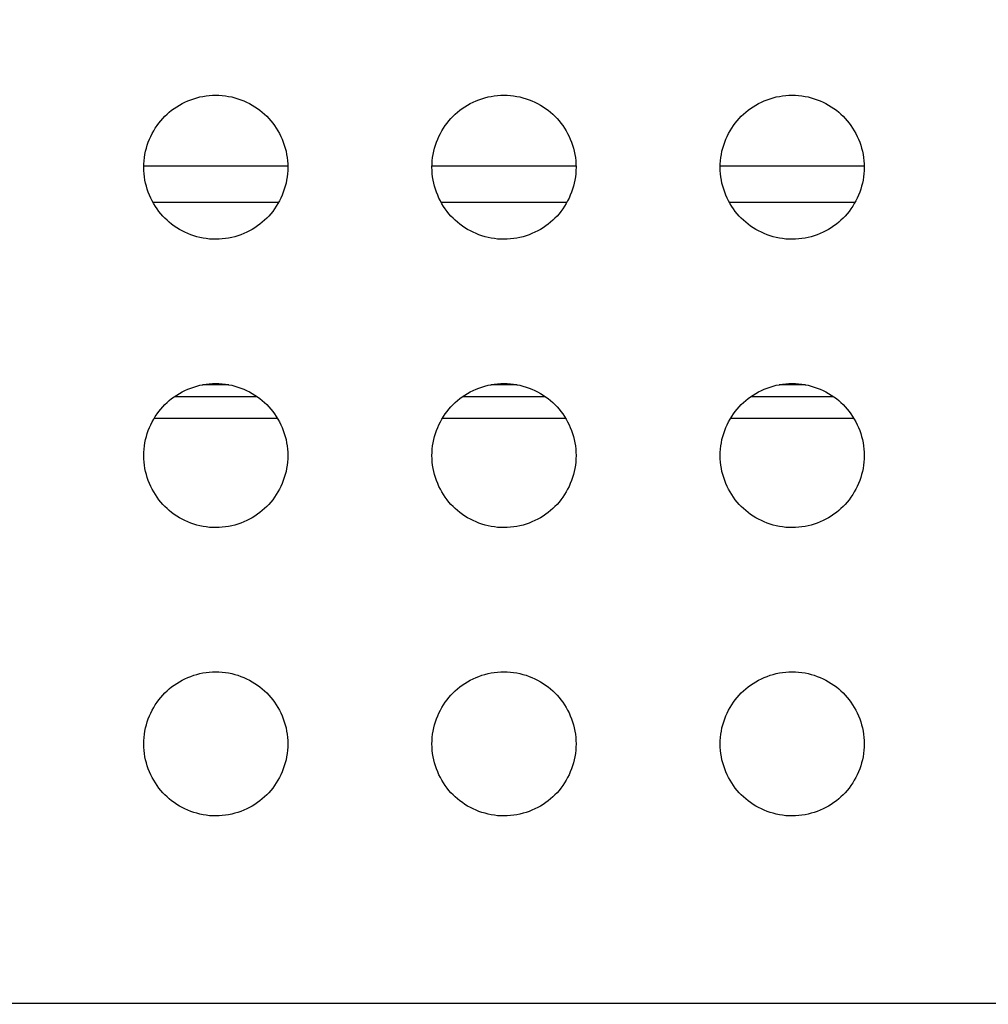
# Model space of a CAD drawing. Units: millimetres. Extents: x -200 to 61, y -23 to 35.
# Drawn here: x -181 to -178, y 16 to 19 of the extents above; entities that cross this region are included whole.
import ezdxf

# ---------------------------------------------------------------- set-up
doc = ezdxf.new("R2010")
doc.units = ezdxf.units.MM
doc.header["$LTSCALE"] = 30.734
doc.layers.get('0').update_dxf_attribs({"linetype": 'CONTINUOUS'})
doc.layers.add('DRAFT', color=7, linetype='CONTINUOUS')
doc.layers.add('RACCORDO', color=7, linetype='CONTINUOUS')
doc.styles.get("Standard").update_dxf_attribs({"font": 'txt', "width": 0.8})
doc.dimstyles.new('DIMSTYLE_2', dxfattribs={"dimtxt": 3, "dimasz": 3, "dimexe": 1.5, "dimexo": 0.5, "dimgap": 0.75, "dimtad": 1, "dimdec": 0, "dimlfac": 5, "dimtxsty": 'STANDARD', "dimblk": '_FILLED', "dimblk1": '_FILLED', "dimblk2": '_FILLED', "dimcen": 0.09, "dimazin": 2, "dimtfac": 1, "dimtdec": 0, "dimtofl": 0, "dimtmove": 0, "dimatfit": 3, "dimldrblk": '_FILLED', "dimfxl": 1, "dimtolj": 1, "dimarcsym": 0})

# ---------------------------------------------------------------- blocks, each defined once
blk = doc.blocks.new('_FILLED')
at = {"color": 0, "linetype": 'BYBLOCK'}
blk.add_solid([(0, 0), (-1, 0.31667), (-1, -0.31667)], dxfattribs=at)
blk = doc.blocks.new('*D3')
at = {"color": 7, "linetype": 'CONTINUOUS'}
for p, q in [((-188.4723, 14.4), (-188.4723, 28.8361)), ((-90.4001, 14.4), (-90.4001, 28.8361)), ((-188.4723, 27.3361), (-139.4362, 27.3361)), ((-90.4001, 27.3361), (-139.4362, 27.3361))]:
    blk.add_line(p, q, dxfattribs=at)
at = {"color": 7, "linetype": 'CONTINUOUS', "xscale": 3, "yscale": 3, "zscale": 3, "rotation": 180}
blk.add_blockref('_FILLED', (-188.4723, 27.3361), dxfattribs=at)
at = {"color": 7, "linetype": 'CONTINUOUS', "xscale": 3, "yscale": 3, "zscale": 3}
blk.add_blockref('_FILLED', (-90.4001, 27.3361), dxfattribs=at)
at = {"color": 7, "linetype": 'CONTINUOUS', "insert": (-139.4362, 31.0861), "char_height": 3, "width": 10.607143, "attachment_point": 2, "line_spacing_factor": 0.9}
blk.add_mtext('490', dxfattribs=at)

msp = doc.modelspace()

# ---------------------------------------------------------------- linework, layer by layer
at = {"layer": 'DRAFT', "color": 7, "linetype": 'CONTINUOUS'}
for p, q in [((-180.5071, 18.1035), (-180.1653, 18.1035)), ((-179.7071, 18.1035), (-179.3653, 18.1035)), ((-178.9071, 18.1035), (-178.5653, 18.1035)), ((-92.9362, 16.48), (-185.9362, 16.48))]:
    msp.add_line(p, q, dxfattribs=at)
at = {"layer": 'RACCORDO', "color": 250, "linetype": 'CONTINUOUS'}
for p, q in [((-180.5361, 18.8035), (-180.1363, 18.8035)), ((-179.7361, 18.8035), (-179.3363, 18.8035)), ((-178.9361, 18.8035), (-178.5363, 18.8035)), ((-180.5111, 18.7035), (-180.1613, 18.7035)), ((-180.5107, 18.7027), (-180.1617, 18.7027)), ((-179.7111, 18.7035), (-179.3613, 18.7035)), ((-179.7107, 18.7027), (-179.3617, 18.7027)), ((-178.9111, 18.7035), (-178.5613, 18.7035)), ((-178.9107, 18.7027), (-178.5617, 18.7027)), ((-180.2996, 18.1965), (-180.3728, 18.1965)), ((-179.4996, 18.1965), (-179.5728, 18.1965)), ((-178.6996, 18.1965), (-178.7728, 18.1965)), ((-180.4501, 18.1642), (-180.2223, 18.1642)), ((-179.6501, 18.1642), (-179.4223, 18.1642)), ((-178.8501, 18.1642), (-178.6223, 18.1642)), ((-180.5067, 18.1042), (-180.1657, 18.1042)), ((-179.7067, 18.1042), (-179.3657, 18.1042)), ((-178.9067, 18.1042), (-178.5657, 18.1042))]:
    msp.add_line(p, q, dxfattribs=at)
at = {"layer": 'RACCORDO', "color": 7, "linetype": 'CONTINUOUS'}
for points in [[(-180.4776, 18.9414), (-180.4716, 18.9472), (-180.4653, 18.9527), (-180.4588, 18.958), (-180.4519, 18.963), (-180.4447, 18.9678), (-180.4373, 18.9724), (-180.4297, 18.9766), (-180.4219, 18.9805), (-180.4139, 18.9841), (-180.4057, 18.9873), (-180.3974, 18.9902), (-180.389, 18.9927), (-180.3805, 18.9949), (-180.3718, 18.9967), (-180.3631, 18.9981), (-180.3542, 18.9991), (-180.3453, 18.9998), (-180.3363, 19), (-180.3273, 18.9998), (-180.3183, 18.9992), (-180.3095, 18.9981), (-180.3007, 18.9967), (-180.292, 18.9949), (-180.2835, 18.9927), (-180.2751, 18.9902), (-180.2668, 18.9873), (-180.2586, 18.9841), (-180.2507, 18.9805), (-180.2428, 18.9766), (-180.2352, 18.9724), (-180.2278, 18.9679), (-180.2206, 18.9631), (-180.2137, 18.958), (-180.2071, 18.9527), (-180.2008, 18.9472), (-180.1948, 18.9414)], [(-179.6776, 18.9414), (-179.6716, 18.9472), (-179.6653, 18.9527), (-179.6588, 18.958), (-179.6519, 18.963), (-179.6447, 18.9678), (-179.6373, 18.9724), (-179.6297, 18.9766), (-179.6219, 18.9805), (-179.6139, 18.9841), (-179.6057, 18.9873), (-179.5974, 18.9902), (-179.589, 18.9927), (-179.5805, 18.9949), (-179.5718, 18.9967), (-179.5631, 18.9981), (-179.5542, 18.9991), (-179.5453, 18.9998), (-179.5363, 19), (-179.5273, 18.9998), (-179.5183, 18.9992), (-179.5095, 18.9981), (-179.5007, 18.9967), (-179.492, 18.9949), (-179.4835, 18.9927), (-179.4751, 18.9902), (-179.4668, 18.9873), (-179.4586, 18.9841), (-179.4507, 18.9805), (-179.4428, 18.9766), (-179.4352, 18.9724), (-179.4278, 18.9679), (-179.4206, 18.9631), (-179.4137, 18.958), (-179.4071, 18.9527), (-179.4008, 18.9472), (-179.3948, 18.9414)], [(-178.8776, 18.9414), (-178.8716, 18.9472), (-178.8653, 18.9527), (-178.8588, 18.958), (-178.8519, 18.963), (-178.8447, 18.9678), (-178.8373, 18.9724), (-178.8297, 18.9766), (-178.8219, 18.9805), (-178.8139, 18.9841), (-178.8057, 18.9873), (-178.7974, 18.9902), (-178.789, 18.9927), (-178.7805, 18.9949), (-178.7718, 18.9967), (-178.7631, 18.9981), (-178.7542, 18.9991), (-178.7453, 18.9998), (-178.7363, 19), (-178.7273, 18.9998), (-178.7183, 18.9992), (-178.7095, 18.9981), (-178.7007, 18.9967), (-178.692, 18.9949), (-178.6835, 18.9927), (-178.6751, 18.9902), (-178.6668, 18.9873), (-178.6586, 18.9841), (-178.6507, 18.9805), (-178.6428, 18.9766), (-178.6352, 18.9724), (-178.6278, 18.9679), (-178.6206, 18.9631), (-178.6137, 18.958), (-178.6071, 18.9527), (-178.6008, 18.9472), (-178.5948, 18.9414)], [(-180.4776, 18.6586), (-180.4834, 18.6646), (-180.4889, 18.6709), (-180.4942, 18.6774), (-180.4992, 18.6843), (-180.504, 18.6915), (-180.5086, 18.6989), (-180.5128, 18.7065), (-180.5167, 18.7143), (-180.5203, 18.7223), (-180.5235, 18.7305), (-180.5264, 18.7388), (-180.5289, 18.7472), (-180.5311, 18.7557), (-180.5329, 18.7644), (-180.5343, 18.7731), (-180.5353, 18.782), (-180.536, 18.7909), (-180.5362, 18.7999), (-180.536, 18.8089), (-180.5354, 18.8179), (-180.5343, 18.8267), (-180.5329, 18.8355), (-180.5311, 18.8442), (-180.5289, 18.8527), (-180.5264, 18.8611), (-180.5235, 18.8694), (-180.5203, 18.8776), (-180.5167, 18.8855), (-180.5128, 18.8934), (-180.5086, 18.901), (-180.5041, 18.9084), (-180.4993, 18.9156), (-180.4942, 18.9225), (-180.4889, 18.9291), (-180.4834, 18.9354), (-180.4776, 18.9414)], [(-180.1948, 18.9414), (-180.189, 18.9354), (-180.1835, 18.9291), (-180.1782, 18.9226), (-180.1732, 18.9157), (-180.1684, 18.9085), (-180.1638, 18.9011), (-180.1596, 18.8935), (-180.1557, 18.8857), (-180.1521, 18.8777), (-180.1489, 18.8695), (-180.146, 18.8612), (-180.1435, 18.8528), (-180.1413, 18.8443), (-180.1395, 18.8356), (-180.1381, 18.8269), (-180.1371, 18.818), (-180.1364, 18.8091), (-180.1362, 18.8001), (-180.1364, 18.7911), (-180.137, 18.7821), (-180.1381, 18.7733), (-180.1395, 18.7645), (-180.1413, 18.7558), (-180.1435, 18.7473), (-180.146, 18.7389), (-180.1489, 18.7306), (-180.1521, 18.7224), (-180.1557, 18.7145), (-180.1596, 18.7066), (-180.1638, 18.699), (-180.1683, 18.6916), (-180.1731, 18.6844), (-180.1782, 18.6775), (-180.1835, 18.6709), (-180.189, 18.6646), (-180.1948, 18.6586)], [(-179.6776, 18.6586), (-179.6834, 18.6646), (-179.6889, 18.6709), (-179.6942, 18.6774), (-179.6992, 18.6843), (-179.704, 18.6915), (-179.7086, 18.6989), (-179.7128, 18.7065), (-179.7167, 18.7143), (-179.7203, 18.7223), (-179.7235, 18.7305), (-179.7264, 18.7388), (-179.7289, 18.7472), (-179.7311, 18.7557), (-179.7329, 18.7644), (-179.7343, 18.7731), (-179.7353, 18.782), (-179.736, 18.7909), (-179.7362, 18.7999), (-179.736, 18.8089), (-179.7354, 18.8179), (-179.7343, 18.8267), (-179.7329, 18.8355), (-179.7311, 18.8442), (-179.7289, 18.8527), (-179.7264, 18.8611), (-179.7235, 18.8694), (-179.7203, 18.8776), (-179.7167, 18.8855), (-179.7128, 18.8934), (-179.7086, 18.901), (-179.7041, 18.9084), (-179.6993, 18.9156), (-179.6942, 18.9225), (-179.6889, 18.9291), (-179.6834, 18.9354), (-179.6776, 18.9414)], [(-179.3948, 18.9414), (-179.389, 18.9354), (-179.3835, 18.9291), (-179.3782, 18.9226), (-179.3732, 18.9157), (-179.3684, 18.9085), (-179.3638, 18.9011), (-179.3596, 18.8935), (-179.3557, 18.8857), (-179.3521, 18.8777), (-179.3489, 18.8695), (-179.346, 18.8612), (-179.3435, 18.8528), (-179.3413, 18.8443), (-179.3395, 18.8356), (-179.3381, 18.8269), (-179.3371, 18.818), (-179.3364, 18.8091), (-179.3362, 18.8001), (-179.3364, 18.7911), (-179.337, 18.7821), (-179.3381, 18.7733), (-179.3395, 18.7645), (-179.3413, 18.7558), (-179.3435, 18.7473), (-179.346, 18.7389), (-179.3489, 18.7306), (-179.3521, 18.7224), (-179.3557, 18.7145), (-179.3596, 18.7066), (-179.3638, 18.699), (-179.3683, 18.6916), (-179.3731, 18.6844), (-179.3782, 18.6775), (-179.3835, 18.6709), (-179.389, 18.6646), (-179.3948, 18.6586)], [(-178.8776, 18.6586), (-178.8834, 18.6646), (-178.8889, 18.6709), (-178.8942, 18.6774), (-178.8992, 18.6843), (-178.904, 18.6915), (-178.9086, 18.6989), (-178.9128, 18.7065), (-178.9167, 18.7143), (-178.9203, 18.7223), (-178.9235, 18.7305), (-178.9264, 18.7388), (-178.9289, 18.7472), (-178.9311, 18.7557), (-178.9329, 18.7644), (-178.9343, 18.7731), (-178.9353, 18.782), (-178.936, 18.7909), (-178.9362, 18.7999), (-178.936, 18.8089), (-178.9354, 18.8179), (-178.9343, 18.8267), (-178.9329, 18.8355), (-178.9311, 18.8442), (-178.9289, 18.8527), (-178.9264, 18.8611), (-178.9235, 18.8694), (-178.9203, 18.8776), (-178.9167, 18.8855), (-178.9128, 18.8934), (-178.9086, 18.901), (-178.9041, 18.9084), (-178.8993, 18.9156), (-178.8942, 18.9225), (-178.8889, 18.9291), (-178.8834, 18.9354), (-178.8776, 18.9414)], [(-178.5948, 18.9414), (-178.589, 18.9354), (-178.5835, 18.9291), (-178.5782, 18.9226), (-178.5732, 18.9157), (-178.5684, 18.9085), (-178.5638, 18.9011), (-178.5596, 18.8935), (-178.5557, 18.8857), (-178.5521, 18.8777), (-178.5489, 18.8695), (-178.546, 18.8612), (-178.5435, 18.8528), (-178.5413, 18.8443), (-178.5395, 18.8356), (-178.5381, 18.8269), (-178.5371, 18.818), (-178.5364, 18.8091), (-178.5362, 18.8001), (-178.5364, 18.7911), (-178.537, 18.7821), (-178.5381, 18.7733), (-178.5395, 18.7645), (-178.5413, 18.7558), (-178.5435, 18.7473), (-178.546, 18.7389), (-178.5489, 18.7306), (-178.5521, 18.7224), (-178.5557, 18.7145), (-178.5596, 18.7066), (-178.5638, 18.699), (-178.5683, 18.6916), (-178.5731, 18.6844), (-178.5782, 18.6775), (-178.5835, 18.6709), (-178.589, 18.6646), (-178.5948, 18.6586)], [(-180.1948, 18.6586), (-180.2008, 18.6528), (-180.2071, 18.6473), (-180.2136, 18.642), (-180.2205, 18.637), (-180.2277, 18.6322), (-180.2351, 18.6276), (-180.2427, 18.6234), (-180.2505, 18.6195), (-180.2585, 18.6159), (-180.2667, 18.6127), (-180.275, 18.6098), (-180.2834, 18.6073), (-180.2919, 18.6051), (-180.3006, 18.6033), (-180.3093, 18.6019), (-180.3182, 18.6009), (-180.3271, 18.6002), (-180.3361, 18.6), (-180.3451, 18.6002), (-180.3541, 18.6008), (-180.3629, 18.6019), (-180.3717, 18.6033), (-180.3804, 18.6051), (-180.3889, 18.6073), (-180.3973, 18.6098), (-180.4056, 18.6127), (-180.4138, 18.6159), (-180.4217, 18.6195), (-180.4296, 18.6234), (-180.4372, 18.6276), (-180.4446, 18.6321), (-180.4518, 18.6369), (-180.4587, 18.642), (-180.4653, 18.6473), (-180.4716, 18.6528), (-180.4776, 18.6586)], [(-179.3948, 18.6586), (-179.4008, 18.6528), (-179.4071, 18.6473), (-179.4136, 18.642), (-179.4205, 18.637), (-179.4277, 18.6322), (-179.4351, 18.6276), (-179.4427, 18.6234), (-179.4505, 18.6195), (-179.4585, 18.6159), (-179.4667, 18.6127), (-179.475, 18.6098), (-179.4834, 18.6073), (-179.4919, 18.6051), (-179.5006, 18.6033), (-179.5093, 18.6019), (-179.5182, 18.6009), (-179.5271, 18.6002), (-179.5361, 18.6), (-179.5451, 18.6002), (-179.5541, 18.6008), (-179.5629, 18.6019), (-179.5717, 18.6033), (-179.5804, 18.6051), (-179.5889, 18.6073), (-179.5973, 18.6098), (-179.6056, 18.6127), (-179.6138, 18.6159), (-179.6217, 18.6195), (-179.6296, 18.6234), (-179.6372, 18.6276), (-179.6446, 18.6321), (-179.6518, 18.6369), (-179.6587, 18.642), (-179.6653, 18.6473), (-179.6716, 18.6528), (-179.6776, 18.6586)], [(-178.5948, 18.6586), (-178.6008, 18.6528), (-178.6071, 18.6473), (-178.6136, 18.642), (-178.6205, 18.637), (-178.6277, 18.6322), (-178.6351, 18.6276), (-178.6427, 18.6234), (-178.6505, 18.6195), (-178.6585, 18.6159), (-178.6667, 18.6127), (-178.675, 18.6098), (-178.6834, 18.6073), (-178.6919, 18.6051), (-178.7006, 18.6033), (-178.7093, 18.6019), (-178.7182, 18.6009), (-178.7271, 18.6002), (-178.7361, 18.6), (-178.7451, 18.6002), (-178.7541, 18.6008), (-178.7629, 18.6019), (-178.7717, 18.6033), (-178.7804, 18.6051), (-178.7889, 18.6073), (-178.7973, 18.6098), (-178.8056, 18.6127), (-178.8138, 18.6159), (-178.8217, 18.6195), (-178.8296, 18.6234), (-178.8372, 18.6276), (-178.8446, 18.6321), (-178.8518, 18.6369), (-178.8587, 18.642), (-178.8653, 18.6473), (-178.8716, 18.6528), (-178.8776, 18.6586)], [(-180.4776, 18.1414), (-180.4716, 18.1472), (-180.4653, 18.1527), (-180.4588, 18.158), (-180.4519, 18.163), (-180.4447, 18.1678), (-180.4373, 18.1724), (-180.4297, 18.1766), (-180.4219, 18.1805), (-180.4139, 18.1841), (-180.4057, 18.1873), (-180.3974, 18.1902), (-180.389, 18.1927), (-180.3805, 18.1949), (-180.3718, 18.1967), (-180.3631, 18.1981), (-180.3542, 18.1991), (-180.3453, 18.1998), (-180.3363, 18.2), (-180.3273, 18.1998), (-180.3183, 18.1992), (-180.3095, 18.1981), (-180.3007, 18.1967), (-180.292, 18.1949), (-180.2835, 18.1927), (-180.2751, 18.1902), (-180.2668, 18.1873), (-180.2586, 18.1841), (-180.2507, 18.1805), (-180.2428, 18.1766), (-180.2352, 18.1724), (-180.2278, 18.1679), (-180.2206, 18.1631), (-180.2137, 18.158), (-180.2071, 18.1527), (-180.2008, 18.1472), (-180.1948, 18.1414)], [(-179.6776, 18.1414), (-179.6716, 18.1472), (-179.6653, 18.1527), (-179.6588, 18.158), (-179.6519, 18.163), (-179.6447, 18.1678), (-179.6373, 18.1724), (-179.6297, 18.1766), (-179.6219, 18.1805), (-179.6139, 18.1841), (-179.6057, 18.1873), (-179.5974, 18.1902), (-179.589, 18.1927), (-179.5805, 18.1949), (-179.5718, 18.1967), (-179.5631, 18.1981), (-179.5542, 18.1991), (-179.5453, 18.1998), (-179.5363, 18.2), (-179.5273, 18.1998), (-179.5183, 18.1992), (-179.5095, 18.1981), (-179.5007, 18.1967), (-179.492, 18.1949), (-179.4835, 18.1927), (-179.4751, 18.1902), (-179.4668, 18.1873), (-179.4586, 18.1841), (-179.4507, 18.1805), (-179.4428, 18.1766), (-179.4352, 18.1724), (-179.4278, 18.1679), (-179.4206, 18.1631), (-179.4137, 18.158), (-179.4071, 18.1527), (-179.4008, 18.1472), (-179.3948, 18.1414)], [(-178.8776, 18.1414), (-178.8716, 18.1472), (-178.8653, 18.1527), (-178.8588, 18.158), (-178.8519, 18.163), (-178.8447, 18.1678), (-178.8373, 18.1724), (-178.8297, 18.1766), (-178.8219, 18.1805), (-178.8139, 18.1841), (-178.8057, 18.1873), (-178.7974, 18.1902), (-178.789, 18.1927), (-178.7805, 18.1949), (-178.7718, 18.1967), (-178.7631, 18.1981), (-178.7542, 18.1991), (-178.7453, 18.1998), (-178.7363, 18.2), (-178.7273, 18.1998), (-178.7183, 18.1992), (-178.7095, 18.1981), (-178.7007, 18.1967), (-178.692, 18.1949), (-178.6835, 18.1927), (-178.6751, 18.1902), (-178.6668, 18.1873), (-178.6586, 18.1841), (-178.6507, 18.1805), (-178.6428, 18.1766), (-178.6352, 18.1724), (-178.6278, 18.1679), (-178.6206, 18.1631), (-178.6137, 18.158), (-178.6071, 18.1527), (-178.6008, 18.1472), (-178.5948, 18.1414)], [(-180.4776, 17.8586), (-180.4834, 17.8646), (-180.4889, 17.8709), (-180.4942, 17.8774), (-180.4992, 17.8843), (-180.504, 17.8915), (-180.5086, 17.8989), (-180.5128, 17.9065), (-180.5167, 17.9143), (-180.5203, 17.9223), (-180.5235, 17.9305), (-180.5264, 17.9388), (-180.5289, 17.9472), (-180.5311, 17.9557), (-180.5329, 17.9644), (-180.5343, 17.9731), (-180.5353, 17.982), (-180.536, 17.9909), (-180.5362, 17.9999), (-180.536, 18.0089), (-180.5354, 18.0179), (-180.5343, 18.0267), (-180.5329, 18.0355), (-180.5311, 18.0442), (-180.5289, 18.0527), (-180.5264, 18.0611), (-180.5235, 18.0694), (-180.5203, 18.0776), (-180.5167, 18.0855), (-180.5128, 18.0934), (-180.5086, 18.101), (-180.5041, 18.1084), (-180.4993, 18.1156), (-180.4942, 18.1225), (-180.4889, 18.1291), (-180.4834, 18.1354), (-180.4776, 18.1414)], [(-180.1948, 18.1414), (-180.189, 18.1354), (-180.1835, 18.1291), (-180.1782, 18.1226), (-180.1732, 18.1157), (-180.1684, 18.1085), (-180.1638, 18.1011), (-180.1596, 18.0935), (-180.1557, 18.0857), (-180.1521, 18.0777), (-180.1489, 18.0695), (-180.146, 18.0612), (-180.1435, 18.0528), (-180.1413, 18.0443), (-180.1395, 18.0356), (-180.1381, 18.0269), (-180.1371, 18.018), (-180.1364, 18.0091), (-180.1362, 18.0001), (-180.1364, 17.9911), (-180.137, 17.9821), (-180.1381, 17.9733), (-180.1395, 17.9645), (-180.1413, 17.9558), (-180.1435, 17.9473), (-180.146, 17.9389), (-180.1489, 17.9306), (-180.1521, 17.9224), (-180.1557, 17.9145), (-180.1596, 17.9066), (-180.1638, 17.899), (-180.1683, 17.8916), (-180.1731, 17.8844), (-180.1782, 17.8775), (-180.1835, 17.8709), (-180.189, 17.8646), (-180.1948, 17.8586)], [(-179.6776, 17.8586), (-179.6834, 17.8646), (-179.6889, 17.8709), (-179.6942, 17.8774), (-179.6992, 17.8843), (-179.704, 17.8915), (-179.7086, 17.8989), (-179.7128, 17.9065), (-179.7167, 17.9143), (-179.7203, 17.9223), (-179.7235, 17.9305), (-179.7264, 17.9388), (-179.7289, 17.9472), (-179.7311, 17.9557), (-179.7329, 17.9644), (-179.7343, 17.9731), (-179.7353, 17.982), (-179.736, 17.9909), (-179.7362, 17.9999), (-179.736, 18.0089), (-179.7354, 18.0179), (-179.7343, 18.0267), (-179.7329, 18.0355), (-179.7311, 18.0442), (-179.7289, 18.0527), (-179.7264, 18.0611), (-179.7235, 18.0694), (-179.7203, 18.0776), (-179.7167, 18.0855), (-179.7128, 18.0934), (-179.7086, 18.101), (-179.7041, 18.1084), (-179.6993, 18.1156), (-179.6942, 18.1225), (-179.6889, 18.1291), (-179.6834, 18.1354), (-179.6776, 18.1414)], [(-179.3948, 18.1414), (-179.389, 18.1354), (-179.3835, 18.1291), (-179.3782, 18.1226), (-179.3732, 18.1157), (-179.3684, 18.1085), (-179.3638, 18.1011), (-179.3596, 18.0935), (-179.3557, 18.0857), (-179.3521, 18.0777), (-179.3489, 18.0695), (-179.346, 18.0612), (-179.3435, 18.0528), (-179.3413, 18.0443), (-179.3395, 18.0356), (-179.3381, 18.0269), (-179.3371, 18.018), (-179.3364, 18.0091), (-179.3362, 18.0001), (-179.3364, 17.9911), (-179.337, 17.9821), (-179.3381, 17.9733), (-179.3395, 17.9645), (-179.3413, 17.9558), (-179.3435, 17.9473), (-179.346, 17.9389), (-179.3489, 17.9306), (-179.3521, 17.9224), (-179.3557, 17.9145), (-179.3596, 17.9066), (-179.3638, 17.899), (-179.3683, 17.8916), (-179.3731, 17.8844), (-179.3782, 17.8775), (-179.3835, 17.8709), (-179.389, 17.8646), (-179.3948, 17.8586)], [(-178.8776, 17.8586), (-178.8834, 17.8646), (-178.8889, 17.8709), (-178.8942, 17.8774), (-178.8992, 17.8843), (-178.904, 17.8915), (-178.9086, 17.8989), (-178.9128, 17.9065), (-178.9167, 17.9143), (-178.9203, 17.9223), (-178.9235, 17.9305), (-178.9264, 17.9388), (-178.9289, 17.9472), (-178.9311, 17.9557), (-178.9329, 17.9644), (-178.9343, 17.9731), (-178.9353, 17.982), (-178.936, 17.9909), (-178.9362, 17.9999), (-178.936, 18.0089), (-178.9354, 18.0179), (-178.9343, 18.0267), (-178.9329, 18.0355), (-178.9311, 18.0442), (-178.9289, 18.0527), (-178.9264, 18.0611), (-178.9235, 18.0694), (-178.9203, 18.0776), (-178.9167, 18.0855), (-178.9128, 18.0934), (-178.9086, 18.101), (-178.9041, 18.1084), (-178.8993, 18.1156), (-178.8942, 18.1225), (-178.8889, 18.1291), (-178.8834, 18.1354), (-178.8776, 18.1414)], [(-178.5948, 18.1414), (-178.589, 18.1354), (-178.5835, 18.1291), (-178.5782, 18.1226), (-178.5732, 18.1157), (-178.5684, 18.1085), (-178.5638, 18.1011), (-178.5596, 18.0935), (-178.5557, 18.0857), (-178.5521, 18.0777), (-178.5489, 18.0695), (-178.546, 18.0612), (-178.5435, 18.0528), (-178.5413, 18.0443), (-178.5395, 18.0356), (-178.5381, 18.0269), (-178.5371, 18.018), (-178.5364, 18.0091), (-178.5362, 18.0001), (-178.5364, 17.9911), (-178.537, 17.9821), (-178.5381, 17.9733), (-178.5395, 17.9645), (-178.5413, 17.9558), (-178.5435, 17.9473), (-178.546, 17.9389), (-178.5489, 17.9306), (-178.5521, 17.9224), (-178.5557, 17.9145), (-178.5596, 17.9066), (-178.5638, 17.899), (-178.5683, 17.8916), (-178.5731, 17.8844), (-178.5782, 17.8775), (-178.5835, 17.8709), (-178.589, 17.8646), (-178.5948, 17.8586)], [(-180.1948, 17.8586), (-180.2008, 17.8528), (-180.2071, 17.8473), (-180.2136, 17.842), (-180.2205, 17.837), (-180.2277, 17.8322), (-180.2351, 17.8276), (-180.2427, 17.8234), (-180.2505, 17.8195), (-180.2585, 17.8159), (-180.2667, 17.8127), (-180.275, 17.8098), (-180.2834, 17.8073), (-180.2919, 17.8051), (-180.3006, 17.8033), (-180.3093, 17.8019), (-180.3182, 17.8009), (-180.3271, 17.8002), (-180.3361, 17.8), (-180.3451, 17.8002), (-180.3541, 17.8008), (-180.3629, 17.8019), (-180.3717, 17.8033), (-180.3804, 17.8051), (-180.3889, 17.8073), (-180.3973, 17.8098), (-180.4056, 17.8127), (-180.4138, 17.8159), (-180.4217, 17.8195), (-180.4296, 17.8234), (-180.4372, 17.8276), (-180.4446, 17.8321), (-180.4518, 17.8369), (-180.4587, 17.842), (-180.4653, 17.8473), (-180.4716, 17.8528), (-180.4776, 17.8586)], [(-179.3948, 17.8586), (-179.4008, 17.8528), (-179.4071, 17.8473), (-179.4136, 17.842), (-179.4205, 17.837), (-179.4277, 17.8322), (-179.4351, 17.8276), (-179.4427, 17.8234), (-179.4505, 17.8195), (-179.4585, 17.8159), (-179.4667, 17.8127), (-179.475, 17.8098), (-179.4834, 17.8073), (-179.4919, 17.8051), (-179.5006, 17.8033), (-179.5093, 17.8019), (-179.5182, 17.8009), (-179.5271, 17.8002), (-179.5361, 17.8), (-179.5451, 17.8002), (-179.5541, 17.8008), (-179.5629, 17.8019), (-179.5717, 17.8033), (-179.5804, 17.8051), (-179.5889, 17.8073), (-179.5973, 17.8098), (-179.6056, 17.8127), (-179.6138, 17.8159), (-179.6217, 17.8195), (-179.6296, 17.8234), (-179.6372, 17.8276), (-179.6446, 17.8321), (-179.6518, 17.8369), (-179.6587, 17.842), (-179.6653, 17.8473), (-179.6716, 17.8528), (-179.6776, 17.8586)], [(-178.5948, 17.8586), (-178.6008, 17.8528), (-178.6071, 17.8473), (-178.6136, 17.842), (-178.6205, 17.837), (-178.6277, 17.8322), (-178.6351, 17.8276), (-178.6427, 17.8234), (-178.6505, 17.8195), (-178.6585, 17.8159), (-178.6667, 17.8127), (-178.675, 17.8098), (-178.6834, 17.8073), (-178.6919, 17.8051), (-178.7006, 17.8033), (-178.7093, 17.8019), (-178.7182, 17.8009), (-178.7271, 17.8002), (-178.7361, 17.8), (-178.7451, 17.8002), (-178.7541, 17.8008), (-178.7629, 17.8019), (-178.7717, 17.8033), (-178.7804, 17.8051), (-178.7889, 17.8073), (-178.7973, 17.8098), (-178.8056, 17.8127), (-178.8138, 17.8159), (-178.8217, 17.8195), (-178.8296, 17.8234), (-178.8372, 17.8276), (-178.8446, 17.8321), (-178.8518, 17.8369), (-178.8587, 17.842), (-178.8653, 17.8473), (-178.8716, 17.8528), (-178.8776, 17.8586)], [(-180.4776, 17.3414), (-180.4716, 17.3472), (-180.4653, 17.3527), (-180.4588, 17.358), (-180.4519, 17.363), (-180.4447, 17.3678), (-180.4373, 17.3724), (-180.4297, 17.3766), (-180.4219, 17.3805), (-180.4139, 17.3841), (-180.4057, 17.3873), (-180.3974, 17.3902), (-180.389, 17.3927), (-180.3805, 17.3949), (-180.3718, 17.3967), (-180.3631, 17.3981), (-180.3542, 17.3991), (-180.3453, 17.3998), (-180.3363, 17.4), (-180.3273, 17.3998), (-180.3183, 17.3992), (-180.3095, 17.3981), (-180.3007, 17.3967), (-180.292, 17.3949), (-180.2835, 17.3927), (-180.2751, 17.3902), (-180.2668, 17.3873), (-180.2586, 17.3841), (-180.2507, 17.3805), (-180.2428, 17.3766), (-180.2352, 17.3724), (-180.2278, 17.3679), (-180.2206, 17.3631), (-180.2137, 17.358), (-180.2071, 17.3527), (-180.2008, 17.3472), (-180.1948, 17.3414)], [(-179.6776, 17.3414), (-179.6716, 17.3472), (-179.6653, 17.3527), (-179.6588, 17.358), (-179.6519, 17.363), (-179.6447, 17.3678), (-179.6373, 17.3724), (-179.6297, 17.3766), (-179.6219, 17.3805), (-179.6139, 17.3841), (-179.6057, 17.3873), (-179.5974, 17.3902), (-179.589, 17.3927), (-179.5805, 17.3949), (-179.5718, 17.3967), (-179.5631, 17.3981), (-179.5542, 17.3991), (-179.5453, 17.3998), (-179.5363, 17.4), (-179.5273, 17.3998), (-179.5183, 17.3992), (-179.5095, 17.3981), (-179.5007, 17.3967), (-179.492, 17.3949), (-179.4835, 17.3927), (-179.4751, 17.3902), (-179.4668, 17.3873), (-179.4586, 17.3841), (-179.4507, 17.3805), (-179.4428, 17.3766), (-179.4352, 17.3724), (-179.4278, 17.3679), (-179.4206, 17.3631), (-179.4137, 17.358), (-179.4071, 17.3527), (-179.4008, 17.3472), (-179.3948, 17.3414)], [(-178.8776, 17.3414), (-178.8716, 17.3472), (-178.8653, 17.3527), (-178.8588, 17.358), (-178.8519, 17.363), (-178.8447, 17.3678), (-178.8373, 17.3724), (-178.8297, 17.3766), (-178.8219, 17.3805), (-178.8139, 17.3841), (-178.8057, 17.3873), (-178.7974, 17.3902), (-178.789, 17.3927), (-178.7805, 17.3949), (-178.7718, 17.3967), (-178.7631, 17.3981), (-178.7542, 17.3991), (-178.7453, 17.3998), (-178.7363, 17.4), (-178.7273, 17.3998), (-178.7183, 17.3992), (-178.7095, 17.3981), (-178.7007, 17.3967), (-178.692, 17.3949), (-178.6835, 17.3927), (-178.6751, 17.3902), (-178.6668, 17.3873), (-178.6586, 17.3841), (-178.6507, 17.3805), (-178.6428, 17.3766), (-178.6352, 17.3724), (-178.6278, 17.3679), (-178.6206, 17.3631), (-178.6137, 17.358), (-178.6071, 17.3527), (-178.6008, 17.3472), (-178.5948, 17.3414)], [(-180.4776, 17.0586), (-180.4834, 17.0646), (-180.4889, 17.0709), (-180.4942, 17.0774), (-180.4992, 17.0843), (-180.504, 17.0915), (-180.5086, 17.0989), (-180.5128, 17.1065), (-180.5167, 17.1143), (-180.5203, 17.1223), (-180.5235, 17.1305), (-180.5264, 17.1388), (-180.5289, 17.1472), (-180.5311, 17.1557), (-180.5329, 17.1644), (-180.5343, 17.1731), (-180.5353, 17.182), (-180.536, 17.1909), (-180.5362, 17.1999), (-180.536, 17.2089), (-180.5354, 17.2179), (-180.5343, 17.2267), (-180.5329, 17.2355), (-180.5311, 17.2442), (-180.5289, 17.2527), (-180.5264, 17.2611), (-180.5235, 17.2694), (-180.5203, 17.2776), (-180.5167, 17.2855), (-180.5128, 17.2934), (-180.5086, 17.301), (-180.5041, 17.3084), (-180.4993, 17.3156), (-180.4942, 17.3225), (-180.4889, 17.3291), (-180.4834, 17.3354), (-180.4776, 17.3414)], [(-180.1948, 17.3414), (-180.189, 17.3354), (-180.1835, 17.3291), (-180.1782, 17.3226), (-180.1732, 17.3157), (-180.1684, 17.3085), (-180.1638, 17.3011), (-180.1596, 17.2935), (-180.1557, 17.2857), (-180.1521, 17.2777), (-180.1489, 17.2695), (-180.146, 17.2612), (-180.1435, 17.2528), (-180.1413, 17.2443), (-180.1395, 17.2356), (-180.1381, 17.2269), (-180.1371, 17.218), (-180.1364, 17.2091), (-180.1362, 17.2001), (-180.1364, 17.1911), (-180.137, 17.1821), (-180.1381, 17.1733), (-180.1395, 17.1645), (-180.1413, 17.1558), (-180.1435, 17.1473), (-180.146, 17.1389), (-180.1489, 17.1306), (-180.1521, 17.1224), (-180.1557, 17.1145), (-180.1596, 17.1066), (-180.1638, 17.099), (-180.1683, 17.0916), (-180.1731, 17.0844), (-180.1782, 17.0775), (-180.1835, 17.0709), (-180.189, 17.0646), (-180.1948, 17.0586)], [(-179.6776, 17.0586), (-179.6834, 17.0646), (-179.6889, 17.0709), (-179.6942, 17.0774), (-179.6992, 17.0843), (-179.704, 17.0915), (-179.7086, 17.0989), (-179.7128, 17.1065), (-179.7167, 17.1143), (-179.7203, 17.1223), (-179.7235, 17.1305), (-179.7264, 17.1388), (-179.7289, 17.1472), (-179.7311, 17.1557), (-179.7329, 17.1644), (-179.7343, 17.1731), (-179.7353, 17.182), (-179.736, 17.1909), (-179.7362, 17.1999), (-179.736, 17.2089), (-179.7354, 17.2179), (-179.7343, 17.2267), (-179.7329, 17.2355), (-179.7311, 17.2442), (-179.7289, 17.2527), (-179.7264, 17.2611), (-179.7235, 17.2694), (-179.7203, 17.2776), (-179.7167, 17.2855), (-179.7128, 17.2934), (-179.7086, 17.301), (-179.7041, 17.3084), (-179.6993, 17.3156), (-179.6942, 17.3225), (-179.6889, 17.3291), (-179.6834, 17.3354), (-179.6776, 17.3414)], [(-179.3948, 17.3414), (-179.389, 17.3354), (-179.3835, 17.3291), (-179.3782, 17.3226), (-179.3732, 17.3157), (-179.3684, 17.3085), (-179.3638, 17.3011), (-179.3596, 17.2935), (-179.3557, 17.2857), (-179.3521, 17.2777), (-179.3489, 17.2695), (-179.346, 17.2612), (-179.3435, 17.2528), (-179.3413, 17.2443), (-179.3395, 17.2356), (-179.3381, 17.2269), (-179.3371, 17.218), (-179.3364, 17.2091), (-179.3362, 17.2001), (-179.3364, 17.1911), (-179.337, 17.1821), (-179.3381, 17.1733), (-179.3395, 17.1645), (-179.3413, 17.1558), (-179.3435, 17.1473), (-179.346, 17.1389), (-179.3489, 17.1306), (-179.3521, 17.1224), (-179.3557, 17.1145), (-179.3596, 17.1066), (-179.3638, 17.099), (-179.3683, 17.0916), (-179.3731, 17.0844), (-179.3782, 17.0775), (-179.3835, 17.0709), (-179.389, 17.0646), (-179.3948, 17.0586)], [(-178.8776, 17.0586), (-178.8834, 17.0646), (-178.8889, 17.0709), (-178.8942, 17.0774), (-178.8992, 17.0843), (-178.904, 17.0915), (-178.9086, 17.0989), (-178.9128, 17.1065), (-178.9167, 17.1143), (-178.9203, 17.1223), (-178.9235, 17.1305), (-178.9264, 17.1388), (-178.9289, 17.1472), (-178.9311, 17.1557), (-178.9329, 17.1644), (-178.9343, 17.1731), (-178.9353, 17.182), (-178.936, 17.1909), (-178.9362, 17.1999), (-178.936, 17.2089), (-178.9354, 17.2179), (-178.9343, 17.2267), (-178.9329, 17.2355), (-178.9311, 17.2442), (-178.9289, 17.2527), (-178.9264, 17.2611), (-178.9235, 17.2694), (-178.9203, 17.2776), (-178.9167, 17.2855), (-178.9128, 17.2934), (-178.9086, 17.301), (-178.9041, 17.3084), (-178.8993, 17.3156), (-178.8942, 17.3225), (-178.8889, 17.3291), (-178.8834, 17.3354), (-178.8776, 17.3414)], [(-178.5948, 17.3414), (-178.589, 17.3354), (-178.5835, 17.3291), (-178.5782, 17.3226), (-178.5732, 17.3157), (-178.5684, 17.3085), (-178.5638, 17.3011), (-178.5596, 17.2935), (-178.5557, 17.2857), (-178.5521, 17.2777), (-178.5489, 17.2695), (-178.546, 17.2612), (-178.5435, 17.2528), (-178.5413, 17.2443), (-178.5395, 17.2356), (-178.5381, 17.2269), (-178.5371, 17.218), (-178.5364, 17.2091), (-178.5362, 17.2001), (-178.5364, 17.1911), (-178.537, 17.1821), (-178.5381, 17.1733), (-178.5395, 17.1645), (-178.5413, 17.1558), (-178.5435, 17.1473), (-178.546, 17.1389), (-178.5489, 17.1306), (-178.5521, 17.1224), (-178.5557, 17.1145), (-178.5596, 17.1066), (-178.5638, 17.099), (-178.5683, 17.0916), (-178.5731, 17.0844), (-178.5782, 17.0775), (-178.5835, 17.0709), (-178.589, 17.0646), (-178.5948, 17.0586)], [(-180.1948, 17.0586), (-180.2008, 17.0528), (-180.2071, 17.0473), (-180.2136, 17.042), (-180.2205, 17.037), (-180.2277, 17.0322), (-180.2351, 17.0276), (-180.2427, 17.0234), (-180.2505, 17.0195), (-180.2585, 17.0159), (-180.2667, 17.0127), (-180.275, 17.0098), (-180.2834, 17.0073), (-180.2919, 17.0051), (-180.3006, 17.0033), (-180.3093, 17.0019), (-180.3182, 17.0009), (-180.3271, 17.0002), (-180.3361, 17), (-180.3451, 17.0002), (-180.3541, 17.0008), (-180.3629, 17.0019), (-180.3717, 17.0033), (-180.3804, 17.0051), (-180.3889, 17.0073), (-180.3973, 17.0098), (-180.4056, 17.0127), (-180.4138, 17.0159), (-180.4217, 17.0195), (-180.4296, 17.0234), (-180.4372, 17.0276), (-180.4446, 17.0321), (-180.4518, 17.0369), (-180.4587, 17.042), (-180.4653, 17.0473), (-180.4716, 17.0528), (-180.4776, 17.0586)], [(-179.3948, 17.0586), (-179.4008, 17.0528), (-179.4071, 17.0473), (-179.4136, 17.042), (-179.4205, 17.037), (-179.4277, 17.0322), (-179.4351, 17.0276), (-179.4427, 17.0234), (-179.4505, 17.0195), (-179.4585, 17.0159), (-179.4667, 17.0127), (-179.475, 17.0098), (-179.4834, 17.0073), (-179.4919, 17.0051), (-179.5006, 17.0033), (-179.5093, 17.0019), (-179.5182, 17.0009), (-179.5271, 17.0002), (-179.5361, 17), (-179.5451, 17.0002), (-179.5541, 17.0008), (-179.5629, 17.0019), (-179.5717, 17.0033), (-179.5804, 17.0051), (-179.5889, 17.0073), (-179.5973, 17.0098), (-179.6056, 17.0127), (-179.6138, 17.0159), (-179.6217, 17.0195), (-179.6296, 17.0234), (-179.6372, 17.0276), (-179.6446, 17.0321), (-179.6518, 17.0369), (-179.6587, 17.042), (-179.6653, 17.0473), (-179.6716, 17.0528), (-179.6776, 17.0586)], [(-178.5948, 17.0586), (-178.6008, 17.0528), (-178.6071, 17.0473), (-178.6136, 17.042), (-178.6205, 17.037), (-178.6277, 17.0322), (-178.6351, 17.0276), (-178.6427, 17.0234), (-178.6505, 17.0195), (-178.6585, 17.0159), (-178.6667, 17.0127), (-178.675, 17.0098), (-178.6834, 17.0073), (-178.6919, 17.0051), (-178.7006, 17.0033), (-178.7093, 17.0019), (-178.7182, 17.0009), (-178.7271, 17.0002), (-178.7361, 17), (-178.7451, 17.0002), (-178.7541, 17.0008), (-178.7629, 17.0019), (-178.7717, 17.0033), (-178.7804, 17.0051), (-178.7889, 17.0073), (-178.7973, 17.0098), (-178.8056, 17.0127), (-178.8138, 17.0159), (-178.8217, 17.0195), (-178.8296, 17.0234), (-178.8372, 17.0276), (-178.8446, 17.0321), (-178.8518, 17.0369), (-178.8587, 17.042), (-178.8653, 17.0473), (-178.8716, 17.0528), (-178.8776, 17.0586)]]:
    msp.add_lwpolyline(points, dxfattribs=at)

# ---------------------------------------------------------------- dimensions: what is measured, and where the dimension line sits
at = {"color": 7, "linetype": 'CONTINUOUS'}
dim = msp.add_linear_dim(base=(-90.4001, 27.3361), p1=(-188.4723, 13.9), p2=(-90.4001, 13.9), dimstyle='DIMSTYLE_2', dxfattribs=at)
dim.commit()
dim.dimension.update_dxf_attribs({"geometry": '*D3', "text_midpoint": (-139.8648, 27.3361), "dimtype": 160})

doc.saveas('drawing.dxf')
